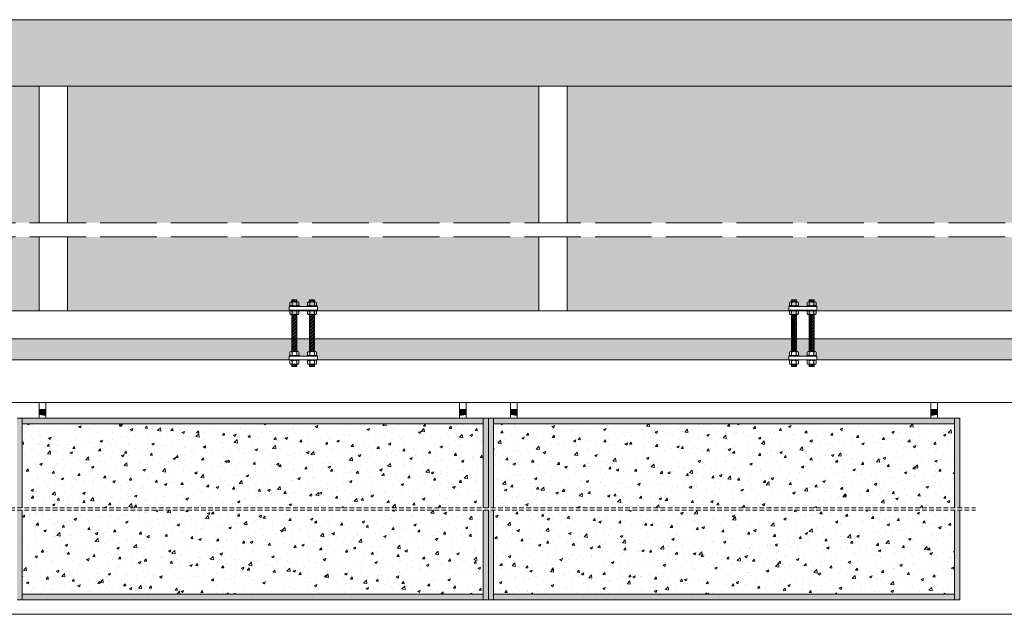
# Model space of a CAD drawing. Units: millimetres. Extents: x 449 to 10287, y 446 to 17237.
# Drawn here: x 1961 to 4050, y 14312 to 15575 of the extents above; entities that cross this region are included whole.
import ezdxf

# ---------------------------------------------------------------- set-up
doc = ezdxf.new("R2010")
doc.units = ezdxf.units.MM
doc.linetypes.add('ACAD_ISO02W100', pattern=[15, 12, -3])
doc.linetypes.add('DASHED', pattern=[0.75, 0.5, -0.25])
doc.layers.get('0').update_dxf_attribs({"lineweight": 9})
for name, color, linetype, lineweight in [('000 ALU. KAPAK', 8, 'Continuous', 9), ('000 MDF', 31, 'Continuous', 5), ('3', 31, 'Continuous', 5), ('siyah', 250, 'Continuous', 9)]:
    doc.layers.add(name, color=color, linetype=linetype, lineweight=lineweight)
pattern_1 = [(45, (-3295.9504, 2671.64), (7.0710678, 0), [10]), (45, (-3294.4504, 2671.64), (7.0710678, 0), [10]), (45, (-3292.9504, 2671.64), (7.0710678, 0), [10])]
pattern_2 = [(50, (-3295.95, 2671.64), (54.6554, -4.78173), [5.715, -62.865]), (355, (-3295.95, 2671.64), (-10.57303, 57.31705), [4.572, -50.29218]), (100.45144, (-3291.396, 2671.24), (44.08237, 52.53533), [4.857, -53.42707]), (46.1842, (-3295.95, 2686.88), (81.3237, -12.6127), [8.5725, -94.2975]), (96.63556, (-3289.17, 2685.83), (71.22124, 74.22784), [7.2855, -80.1407]), (351.18415, (-3295.95, 2686.88), (71.22124, 74.22784), [6.858, -75.4379]), (21, (-3288.33, 2683.07), (45.48432, -30.67956), [5.715, -62.865]), (326, (-3288.33, 2683.07), (18.5406, 55.2564), [4.572, -50.292]), (71.45144, (-3284.54, 2680.513), (64.02493, 24.57683), [4.857, -53.42698]), (37.5, (-3295.95, 2671.64), (0.92658, 25.366512), [0, -49.6824, 0, -51.054, 0, -50.4825]), (7.5, (-3295.95, 2671.64), (20.0459, 30.05417), [0, -29.1084, 0, -48.5394, 0, -19.2405]), (327.5, (-3312.943, 2671.64), (40.67718, -1.718623), [0, -19.05, 0, -59.436, 0, -78.867]), (317.5, (-3320.563, 2671.64), (44.43875, 7.62795), [0, -24.765, 0, -39.4716, 0, -56.007])]

# ---------------------------------------------------------------- blocks, each defined once
blk = doc.blocks.new('Mutter-M10-1')
at = {"color": 0, "linetype": 'ByBlock', "lineweight": 0}
for p, q in [((-9.5, -7.9), (-9.5, -2.6)), ((-7.3, -1), (7.2, -1)), ((7.2, -9.5), (-7.3, -9.5)), ((-5, -2.6), (-5, -7.9)), ((5, -2.6), (5, -7.9)), ((9.5, -7.9), (9.5, -2.6))]:
    blk.add_line(p, q, dxfattribs=at)
blk.add_lwpolyline([(-10.5, -1), (10.5, -1), (10.5, 0), (-10.5, 0)], close=True, dxfattribs=at)
for centre, radius, start, end in [((-7.3, -3.4), 2.36, 17.7536, 162.2464), ((-7.3, -7.1), 2.36, 197.7536, 342.2464), ((0, -9.4), 8.43, 53.6371, 126.3629), ((0, -1.1), 8.43, 233.6371, 306.3629), ((7.2, -3.4), 2.36, 17.7536, 162.2464), ((7.2, -7.1), 2.36, 197.7536, 342.2464)]:
    blk.add_arc(centre, radius, start, end, dxfattribs=at)

msp = doc.modelspace()

# ---------------------------------------------------------------- hatches: boundary and pattern name
h = msp.add_hatch()
h.set_pattern_fill('AR-CONC', color=256, scale=0.5)
h.set_pattern_definition([(50, (-3295.95, 2671.64), (91.09233, -7.96954), [9.525, -104.775]), (355, (-3295.95, 2671.64), (-17.6217, 95.5284), [7.62, -83.8203]), (100.45144, (-3288.36, 2670.98), (73.4706, 87.5589), [8.095, -89.0451]), (46.1842, (-3295.95, 2697.04), (135.5395, -21.0212), [14.2875, -157.1625]), (96.6356, (-3284.66, 2695.29), (118.7021, 123.7131), [12.1425, -133.5678]), (351.1842, (-3295.95, 2697.04), (118.7021, 123.7131), [11.43, -125.7299]), (21, (-3283.25, 2690.69), (75.8072, -51.1326), [9.525, -104.775]), (326, (-3283.25, 2690.69), (30.901, 92.094), [7.62, -83.82]), (71.45144, (-3276.93, 2686.43), (106.7082, 40.9614), [8.095, -89.04497]), (37.5, (-3295.95, 2671.64), (1.5443, 42.27752), [0, -82.804, 0, -85.09, 0, -84.1375]), (7.5, (-3295.95, 2671.64), (33.40983, 50.09029), [0, -48.514, 0, -80.899, 0, -32.0675]), (327.5, (-3324.27, 2671.64), (67.7953, -2.86437), [0, -31.75, 0, -99.06, 0, -131.445]), (317.5, (-3336.97, 2671.64), (74.0646, 12.71325), [0, -41.275, 0, -65.786, 0, -93.345])])
h.paths.add_polyline_path([(6242.69, 15143.943), (6242.69, 15433.863), (5242.69, 15433.863), (5242.69, 15143.943)])
h.paths.add_polyline_path([(5242.69, 15113.943), (5242.69, 14957.261), (6242.69, 14957.261), (6242.69, 15113.943)])
h.paths.add_polyline_path([(5712.69, 14966.513), (5713.452, 14966.513), (5713.452, 14967.513), (5716.702, 14967.513, -0.32610856), (5714.452, 14969.155), (5714.452, 14974.371, -0.32610856), (5716.702, 14976.013), (5718.846, 14976.013), (5718.846, 14980.397), (5729.058, 14980.397), (5729.058, 14976.013), (5731.202, 14976.013, -0.32610856), (5733.452, 14974.371), (5733.452, 14969.155, -0.32610856), (5731.202, 14967.513), (5734.452, 14967.513), (5734.452, 14966.513), (5750.927, 14966.513), (5750.927, 14967.513), (5754.177, 14967.513, -0.32610856), (5751.927, 14969.155), (5751.927, 14974.371, -0.32610856), (5754.177, 14976.013), (5756.321, 14976.013), (5756.321, 14980.397), (5766.534, 14980.397), (5766.534, 14976.013), (5768.677, 14976.013, -0.32610856), (5770.927, 14974.371), (5770.927, 14969.155, -0.32610856), (5768.677, 14967.513), (5771.927, 14967.513), (5771.927, 14966.513), (5772.69, 14966.513), (5772.69, 14958.513), (5771.927, 14958.513), (5771.927, 14957.513), (5768.677, 14957.513, -0.32610856), (5770.927, 14955.871), (5770.927, 14950.655, -0.32610856), (5768.677, 14949.013), (5754.177, 14949.013, -0.32610856), (5751.927, 14950.655), (5751.927, 14955.871, -0.32610856), (5754.177, 14957.513), (5750.927, 14957.513), (5750.927, 14958.513), (5734.452, 14958.513), (5734.452, 14957.513), (5731.202, 14957.513, -0.32610856), (5733.452, 14955.871), (5733.452, 14950.655, -0.32610856), (5731.202, 14949.013), (5716.702, 14949.013, -0.32610856), (5714.452, 14950.655), (5714.452, 14955.871, -0.32610856), (5716.702, 14957.513), (5713.452, 14957.513), (5713.452, 14958.513), (5712.69, 14958.513)])
h.paths.add_polyline_path([(5714.452, 14974.371, -0.32610856), (5716.702, 14976.013), (5731.202, 14976.013, -0.32610856), (5733.452, 14974.371), (5733.452, 14969.155, -0.32610856), (5731.202, 14967.513), (5734.452, 14967.513), (5734.452, 14966.513), (5713.452, 14966.513), (5713.452, 14967.513), (5716.702, 14967.513, -0.32610856), (5714.452, 14969.155)], flags=16)
h.paths.add_polyline_path([(5751.927, 14974.371, -0.32610856), (5754.177, 14976.013), (5768.677, 14976.013, -0.32610856), (5770.927, 14974.371), (5770.927, 14969.155, -0.32610856), (5768.677, 14967.513), (5771.927, 14967.513), (5771.927, 14966.513), (5750.927, 14966.513), (5750.927, 14967.513), (5754.177, 14967.513, -0.32610856), (5751.927, 14969.155)], flags=16)
h.paths.add_polyline_path([(5182.69, 14957.261), (5182.69, 15113.943), (4182.69, 15113.943), (4182.69, 14957.261)])
h.paths.add_polyline_path([(4712.69, 14966.513), (4712.69, 14958.513), (4711.927, 14958.513), (4711.927, 14957.513), (4708.677, 14957.513, -0.32610856), (4710.927, 14955.871), (4710.927, 14950.655, -0.32610856), (4708.677, 14949.013), (4694.177, 14949.013, -0.32610856), (4691.927, 14950.655), (4691.927, 14955.871, -0.32610856), (4694.177, 14957.513), (4690.927, 14957.513), (4690.927, 14958.513), (4674.452, 14958.513), (4674.452, 14957.513), (4671.202, 14957.513, -0.32610856), (4673.452, 14955.871), (4673.452, 14950.655, -0.32610856), (4671.202, 14949.013), (4656.702, 14949.013, -0.32610856), (4654.452, 14950.655), (4654.452, 14955.871, -0.32610856), (4656.702, 14957.513), (4653.452, 14957.513), (4653.452, 14958.513), (4652.69, 14958.513), (4652.69, 14966.513), (4653.452, 14966.513), (4653.452, 14967.513), (4656.702, 14967.513, -0.32610856), (4654.452, 14969.155), (4654.452, 14974.371, -0.32610856), (4656.702, 14976.013), (4658.846, 14976.013), (4658.846, 14980.397), (4669.058, 14980.397), (4669.058, 14976.013), (4671.202, 14976.013, -0.32610856), (4673.452, 14974.371), (4673.452, 14969.155, -0.32610856), (4671.202, 14967.513), (4674.452, 14967.513), (4674.452, 14966.513), (4690.927, 14966.513), (4690.927, 14967.513), (4694.177, 14967.513, -0.32610856), (4691.927, 14969.155), (4691.927, 14974.371, -0.32610856), (4694.177, 14976.013), (4696.321, 14976.013), (4696.321, 14980.397), (4706.534, 14980.397), (4706.534, 14976.013), (4708.677, 14976.013, -0.32610856), (4710.927, 14974.371), (4710.927, 14969.155, -0.32610856), (4708.677, 14967.513), (4711.927, 14967.513), (4711.927, 14966.513)])
h.paths.add_polyline_path([(4711.927, 14967.513), (4711.927, 14966.513), (4690.927, 14966.513), (4690.927, 14967.513), (4694.177, 14967.513, -0.32610856), (4691.927, 14969.155), (4691.927, 14974.371, -0.32610856), (4694.177, 14976.013), (4708.677, 14976.013, -0.32610856), (4710.927, 14974.371), (4710.927, 14969.155, -0.32610856), (4708.677, 14967.513)], flags=16)
h.paths.add_polyline_path([(4674.452, 14967.513), (4674.452, 14966.513), (4653.452, 14966.513), (4653.452, 14967.513), (4656.702, 14967.513, -0.32610856), (4654.452, 14969.155), (4654.452, 14974.371, -0.32610856), (4656.702, 14976.013), (4671.202, 14976.013, -0.32610856), (4673.452, 14974.371), (4673.452, 14969.155, -0.32610856), (4671.202, 14967.513)], flags=16)
h.paths.add_polyline_path([(5182.69, 15143.943), (5182.69, 15433.863), (4182.69, 15433.863), (4182.69, 15143.943)])
h.paths.add_polyline_path([(6302.69, 14853.009), (6302.69, 14897.261), (942.69, 14897.261), (942.69, 14853.009), (1472.69, 14853.009), (1472.69, 14861.009), (1532.69, 14861.009), (1532.69, 14853.009), (2532.69, 14853.009), (2532.69, 14861.009), (2592.69, 14861.009), (2592.69, 14853.009), (3592.69, 14853.009), (3592.69, 14861.009), (3652.69, 14861.009), (3652.69, 14853.009), (4652.69, 14853.009), (4652.69, 14861.009), (4712.69, 14861.009), (4712.69, 14853.009), (5712.69, 14853.009), (5712.69, 14861.009), (5772.69, 14861.009), (5772.69, 14853.009)])
h.paths.add_polyline_path([(5771.927, 14862.009), (5771.927, 14861.009), (5750.927, 14861.009), (5750.927, 14862.009), (5754.177, 14862.009, -0.32610856), (5751.927, 14863.651), (5751.927, 14868.867, -0.32610856), (5754.177, 14870.509), (5768.677, 14870.509, -0.32610856), (5770.927, 14868.867), (5770.927, 14863.651, -0.32610856), (5768.677, 14862.009)], flags=16)
h.paths.add_polyline_path([(5756.427, 14863.651), (5756.427, 14868.867, -0.32842461), (5766.427, 14868.867), (5766.427, 14863.651, -0.32842461)], flags=0)
h.paths.add_polyline_path([(5734.452, 14862.009), (5734.452, 14861.009), (5713.452, 14861.009), (5713.452, 14862.009), (5716.702, 14862.009, -0.32610856), (5714.452, 14863.651), (5714.452, 14868.867, -0.32610856), (5716.702, 14870.509), (5731.202, 14870.509, -0.32610856), (5733.452, 14868.867), (5733.452, 14863.651, -0.32610856), (5731.202, 14862.009)], flags=16)
h.paths.add_polyline_path([(5718.952, 14863.651), (5718.952, 14868.867, -0.32842461), (5728.952, 14868.867), (5728.952, 14863.651, -0.32842461)], flags=0)
h.paths.add_polyline_path([(4711.927, 14862.009), (4711.927, 14861.009), (4690.927, 14861.009), (4690.927, 14862.009), (4694.177, 14862.009, -0.32610856), (4691.927, 14863.651), (4691.927, 14868.867, -0.32610856), (4694.177, 14870.509), (4708.677, 14870.509, -0.32610856), (4710.927, 14868.867), (4710.927, 14863.651, -0.32610856), (4708.677, 14862.009)], flags=16)
h.paths.add_polyline_path([(4696.427, 14863.651), (4696.427, 14868.867, -0.32842461), (4706.427, 14868.867), (4706.427, 14863.651, -0.32842461)], flags=0)
h.paths.add_polyline_path([(4674.452, 14862.009), (4674.452, 14861.009), (4653.452, 14861.009), (4653.452, 14862.009), (4656.702, 14862.009, -0.32610856), (4654.452, 14863.651), (4654.452, 14868.867, -0.32610856), (4656.702, 14870.509), (4671.202, 14870.509, -0.32610856), (4673.452, 14868.867), (4673.452, 14863.651, -0.32610856), (4671.202, 14862.009)], flags=16)
h.paths.add_polyline_path([(4658.952, 14863.651), (4658.952, 14868.867, -0.32842461), (4668.952, 14868.867), (4668.952, 14863.651, -0.32842461)], flags=0)
h.paths.add_polyline_path([(3651.927, 14862.009), (3651.927, 14861.009), (3630.927, 14861.009), (3630.927, 14862.009), (3634.177, 14862.009, -0.32610856), (3631.927, 14863.651), (3631.927, 14868.867, -0.32610856), (3634.177, 14870.509), (3648.677, 14870.509, -0.32610856), (3650.927, 14868.867), (3650.927, 14863.651, -0.32610856), (3648.677, 14862.009)], flags=16)
h.paths.add_polyline_path([(3636.427, 14863.651), (3636.427, 14868.867, -0.32842461), (3646.427, 14868.867), (3646.427, 14863.651, -0.32842461)], flags=0)
h.paths.add_polyline_path([(3614.452, 14862.009), (3614.452, 14861.009), (3593.452, 14861.009), (3593.452, 14862.009), (3596.702, 14862.009, -0.32610856), (3594.452, 14863.651), (3594.452, 14868.867, -0.32610856), (3596.702, 14870.509), (3611.202, 14870.509, -0.32610856), (3613.452, 14868.867), (3613.452, 14863.651, -0.32610856), (3611.202, 14862.009)], flags=16)
h.paths.add_polyline_path([(3598.952, 14863.651), (3598.952, 14868.867, -0.32842461), (3608.952, 14868.867), (3608.952, 14863.651, -0.32842461)], flags=0)
h.paths.add_polyline_path([(2591.927, 14862.009), (2591.927, 14861.009), (2570.927, 14861.009), (2570.927, 14862.009), (2574.177, 14862.009, -0.32610856), (2571.927, 14863.651), (2571.927, 14868.867, -0.32610856), (2574.177, 14870.509), (2588.677, 14870.509, -0.32610856), (2590.927, 14868.867), (2590.927, 14863.651, -0.32610856), (2588.677, 14862.009)], flags=16)
h.paths.add_polyline_path([(2576.427, 14863.651), (2576.427, 14868.867, -0.32842461), (2586.427, 14868.867), (2586.427, 14863.651, -0.32842461)], flags=0)
h.paths.add_polyline_path([(2554.452, 14862.009), (2554.452, 14861.009), (2533.452, 14861.009), (2533.452, 14862.009), (2536.702, 14862.009, -0.32610856), (2534.452, 14863.651), (2534.452, 14868.867, -0.32610856), (2536.702, 14870.509), (2551.202, 14870.509, -0.32610856), (2553.452, 14868.867), (2553.452, 14863.651, -0.32610856), (2551.202, 14862.009)], flags=16)
h.paths.add_polyline_path([(2538.952, 14863.651), (2538.952, 14868.867, -0.32842461), (2548.952, 14868.867), (2548.952, 14863.651, -0.32842461)], flags=0)
h.paths.add_polyline_path([(1531.927, 14862.009), (1531.927, 14861.009), (1510.927, 14861.009), (1510.927, 14862.009), (1514.177, 14862.009, -0.32610856), (1511.927, 14863.651), (1511.927, 14868.867, -0.32610856), (1514.177, 14870.509), (1528.677, 14870.509, -0.32610856), (1530.927, 14868.867), (1530.927, 14863.651, -0.32610856), (1528.677, 14862.009)], flags=16)
h.paths.add_polyline_path([(1516.427, 14863.651), (1516.427, 14868.867, -0.32842461), (1526.427, 14868.867), (1526.427, 14863.651, -0.32842461)], flags=0)
h.paths.add_polyline_path([(1494.452, 14862.009), (1494.452, 14861.009), (1473.452, 14861.009), (1473.452, 14862.009), (1476.702, 14862.009, -0.32610856), (1474.452, 14863.651), (1474.452, 14868.867, -0.32610856), (1476.702, 14870.509), (1491.202, 14870.509, -0.32610856), (1493.452, 14868.867), (1493.452, 14863.651, -0.32610856), (1491.202, 14862.009)], flags=16)
h.paths.add_polyline_path([(1478.952, 14863.651), (1478.952, 14868.867, -0.32842461), (1488.952, 14868.867), (1488.952, 14863.651, -0.32842461)], flags=0)
h.paths.add_polyline_path([(3122.69, 15113.943), (3122.69, 14957.261), (4122.69, 14957.261), (4122.69, 15113.943)])
h.paths.add_polyline_path([(3650.927, 14974.371), (3650.927, 14969.155, -0.32610856), (3648.677, 14967.513), (3651.927, 14967.513), (3651.927, 14966.513), (3652.69, 14966.513), (3652.69, 14958.513), (3651.927, 14958.513), (3651.927, 14957.513), (3648.677, 14957.513, -0.32610856), (3650.927, 14955.871), (3650.927, 14950.655, -0.32610856), (3648.677, 14949.013), (3634.177, 14949.013, -0.32610856), (3631.927, 14950.655), (3631.927, 14955.871, -0.32610856), (3634.177, 14957.513), (3630.927, 14957.513), (3630.927, 14958.513), (3614.452, 14958.513), (3614.452, 14957.513), (3611.202, 14957.513, -0.32610856), (3613.452, 14955.871), (3613.452, 14950.655, -0.32610856), (3611.202, 14949.013), (3596.702, 14949.013, -0.32610856), (3594.452, 14950.655), (3594.452, 14955.871, -0.32610856), (3596.702, 14957.513), (3593.452, 14957.513), (3593.452, 14958.513), (3592.69, 14958.513), (3592.69, 14966.513), (3593.452, 14966.513), (3593.452, 14967.513), (3596.702, 14967.513, -0.32610856), (3594.452, 14969.155), (3594.452, 14974.371, -0.32610856), (3596.702, 14976.013), (3598.846, 14976.013), (3598.846, 14980.397), (3609.058, 14980.397), (3609.058, 14976.013), (3611.202, 14976.013, -0.32610856), (3613.452, 14974.371), (3613.452, 14969.155, -0.32610856), (3611.202, 14967.513), (3614.452, 14967.513), (3614.452, 14966.513), (3630.927, 14966.513), (3630.927, 14967.513), (3634.177, 14967.513, -0.32610856), (3631.927, 14969.155), (3631.927, 14974.371, -0.32610856), (3634.177, 14976.013), (3636.321, 14976.013), (3636.321, 14980.397), (3646.534, 14980.397), (3646.534, 14976.013), (3648.677, 14976.013, -0.32610856)])
h.paths.add_polyline_path([(3650.927, 14974.371), (3650.927, 14969.155, -0.32610856), (3648.677, 14967.513), (3651.927, 14967.513), (3651.927, 14966.513), (3630.927, 14966.513), (3630.927, 14967.513), (3634.177, 14967.513, -0.32610856), (3631.927, 14969.155), (3631.927, 14974.371, -0.32610856), (3634.177, 14976.013), (3648.677, 14976.013, -0.32610856)], flags=16)
h.paths.add_polyline_path([(3613.452, 14974.371), (3613.452, 14969.155, -0.32610856), (3611.202, 14967.513), (3614.452, 14967.513), (3614.452, 14966.513), (3593.452, 14966.513), (3593.452, 14967.513), (3596.702, 14967.513, -0.32610856), (3594.452, 14969.155), (3594.452, 14974.371, -0.32610856), (3596.702, 14976.013), (3611.202, 14976.013, -0.32610856)], flags=16)
h.paths.add_polyline_path([(4122.69, 15143.943), (4122.69, 15433.863), (3122.69, 15433.863), (3122.69, 15143.943)])
h.paths.add_polyline_path([(3062.69, 15143.943), (3062.69, 15433.863), (2062.69, 15433.863), (2062.69, 15143.943)])
h.paths.add_polyline_path([(2062.69, 15113.943), (2062.69, 14957.261), (3062.69, 14957.261), (3062.69, 15113.943)])
h.paths.add_polyline_path([(2538.846, 14980.397), (2549.058, 14980.397), (2549.058, 14976.013), (2551.202, 14976.013, -0.32610856), (2553.452, 14974.371), (2553.452, 14969.155, -0.32610856), (2551.202, 14967.513), (2554.452, 14967.513), (2554.452, 14966.513), (2570.927, 14966.513), (2570.927, 14967.513), (2574.177, 14967.513, -0.32610856), (2571.927, 14969.155), (2571.927, 14974.371, -0.32610856), (2574.177, 14976.013), (2576.321, 14976.013), (2576.321, 14980.397), (2586.534, 14980.397), (2586.534, 14976.013), (2588.677, 14976.013, -0.32610856), (2590.927, 14974.371), (2590.927, 14969.155, -0.32610856), (2588.677, 14967.513), (2591.927, 14967.513), (2591.927, 14966.513), (2592.69, 14966.513), (2592.69, 14958.513), (2591.927, 14957.513), (2588.677, 14957.513, -0.32610856), (2590.927, 14955.871), (2590.927, 14950.655, -0.32610856), (2588.677, 14949.013), (2574.177, 14949.013, -0.32610856), (2571.927, 14950.655), (2571.927, 14955.871, -0.32610856), (2574.177, 14957.513), (2570.927, 14957.513), (2570.927, 14958.513), (2554.452, 14958.513), (2554.452, 14957.513), (2551.202, 14957.513, -0.32610856), (2553.452, 14955.871), (2553.452, 14950.655, -0.32610856), (2551.202, 14949.013), (2536.702, 14949.013, -0.32610856), (2534.452, 14950.655), (2534.452, 14955.871, -0.32610856), (2536.702, 14957.513), (2533.452, 14957.513), (2533.452, 14958.513), (2532.69, 14958.513), (2532.69, 14966.513), (2533.452, 14966.513), (2533.452, 14967.513), (2536.702, 14967.513, -0.32610856), (2534.452, 14969.155), (2534.452, 14974.371, -0.32610856), (2536.702, 14976.013), (2538.846, 14976.013)])
h.paths.add_polyline_path([(2536.702, 14976.013), (2551.202, 14976.013, -0.32610856), (2553.452, 14974.371), (2553.452, 14969.155, -0.32610856), (2551.202, 14967.513), (2554.452, 14967.513), (2554.452, 14966.513), (2533.452, 14966.513), (2533.452, 14967.513), (2536.702, 14967.513, -0.32610856), (2534.452, 14969.155), (2534.452, 14974.371, -0.32610856)], flags=16)
h.paths.add_polyline_path([(2571.927, 14974.371, -0.32610856), (2574.177, 14976.013), (2588.677, 14976.013, -0.32610856), (2590.927, 14974.371), (2590.927, 14969.155, -0.32610856), (2588.677, 14967.513), (2591.927, 14967.513), (2591.927, 14966.513), (2570.927, 14966.513), (2570.927, 14967.513), (2574.177, 14967.513, -0.32610856), (2571.927, 14969.155)], flags=16)
h.paths.add_polyline_path([(2002.69, 14957.261), (2002.69, 15113.943), (1002.69, 15113.943), (1002.69, 14957.261)])
h.paths.add_polyline_path([(1532.69, 14966.513), (1532.69, 14958.513), (1531.927, 14958.513), (1531.927, 14957.513), (1528.677, 14957.513, -0.32610856), (1530.927, 14955.871), (1530.927, 14950.655, -0.32610856), (1528.677, 14949.013), (1514.177, 14949.013, -0.32610856), (1511.927, 14950.655), (1511.927, 14955.871, -0.32610856), (1514.177, 14957.513), (1510.927, 14957.513), (1510.927, 14958.513), (1494.452, 14958.513), (1494.452, 14957.513), (1491.202, 14957.513, -0.32610856), (1493.452, 14955.871), (1493.452, 14950.655, -0.32610856), (1491.202, 14949.013), (1476.702, 14949.013, -0.32610856), (1474.452, 14950.655), (1474.452, 14955.871, -0.32610856), (1476.702, 14957.513), (1473.452, 14957.513), (1473.452, 14958.513), (1472.69, 14958.513), (1472.69, 14966.513), (1473.452, 14966.513), (1473.452, 14967.513), (1476.702, 14967.513, -0.32610856), (1474.452, 14969.155), (1474.452, 14974.371, -0.32610856), (1476.702, 14976.013), (1478.846, 14976.013), (1478.846, 14980.397), (1489.058, 14980.397), (1489.058, 14976.013), (1491.202, 14976.013, -0.32610856), (1493.452, 14974.371), (1493.452, 14969.155, -0.32610856), (1491.202, 14967.513), (1494.452, 14967.513), (1494.452, 14966.513), (1510.927, 14966.513), (1510.927, 14967.513), (1514.177, 14967.513, -0.32610856), (1511.927, 14969.155), (1511.927, 14974.371, -0.32610856), (1514.177, 14976.013), (1516.321, 14976.013), (1516.321, 14980.397), (1526.534, 14980.397), (1526.534, 14976.013), (1528.677, 14976.013, -0.32610856), (1530.927, 14974.371), (1530.927, 14969.155, -0.32610856), (1528.677, 14967.513), (1531.927, 14967.513), (1531.927, 14966.513)])
h.paths.add_polyline_path([(1530.927, 14974.371), (1530.927, 14969.155, -0.32610856), (1528.677, 14967.513), (1531.927, 14967.513), (1531.927, 14966.513), (1510.927, 14966.513), (1510.927, 14967.513), (1514.177, 14967.513, -0.32610856), (1511.927, 14969.155), (1511.927, 14974.371, -0.32610856), (1514.177, 14976.013), (1528.677, 14976.013, -0.32610856)], flags=16)
h.paths.add_polyline_path([(1493.452, 14974.371), (1493.452, 14969.155, -0.32610856), (1491.202, 14967.513), (1494.452, 14967.513), (1494.452, 14966.513), (1473.452, 14966.513), (1473.452, 14967.513), (1476.702, 14967.513, -0.32610856), (1474.452, 14969.155), (1474.452, 14974.371, -0.32610856), (1476.702, 14976.013), (1491.202, 14976.013, -0.32610856)], flags=16)
h.paths.add_polyline_path([(2002.69, 15143.943), (2002.69, 15433.863), (1002.69, 15433.863), (1002.69, 15143.943)])
h = msp.add_hatch()
h.set_pattern_fill('GOST_GROUND', color=3, scale=0.5)
h.set_pattern_definition(pattern_1)
h.paths.add_polyline_path([(2549.057, 14843.509), (2538.844, 14843.509), (2538.844, 14838.879), (2549.057, 14838.879)])
h.paths.add_polyline_path([(2549.057, 14919.38), (2538.844, 14919.38), (2538.844, 14870.509), (2549.057, 14870.509)])
h.paths.add_polyline_path([(2549.057, 14949.013), (2538.844, 14949.013), (2538.844, 14919.38), (2549.057, 14919.38)])
h.paths.add_polyline_path([(2549.057, 14980.397), (2538.844, 14980.397), (2538.844, 14976.013), (2549.057, 14976.013)])
h = msp.add_hatch()
h.set_pattern_fill('GOST_GROUND', color=3, scale=0.5)
h.set_pattern_definition(pattern_1)
h.paths.add_polyline_path([(2576.322, 14843.509), (2586.535, 14843.509), (2586.535, 14838.879), (2576.322, 14838.879)])
h.paths.add_polyline_path([(2576.322, 14919.38), (2586.535, 14919.38), (2586.535, 14870.509), (2576.322, 14870.509)])
h.paths.add_polyline_path([(2576.322, 14949.013), (2586.535, 14949.013), (2586.535, 14919.38), (2576.322, 14919.38)])
h.paths.add_polyline_path([(2576.322, 14980.397), (2586.535, 14980.397), (2586.535, 14976.013), (2576.322, 14976.013)])
h = msp.add_hatch()
h.set_pattern_fill('GOST_GROUND', color=3, scale=0.5)
h.set_pattern_definition(pattern_1)
h.paths.add_polyline_path([(3609.057, 14843.509), (3598.844, 14843.509), (3598.844, 14838.879), (3609.057, 14838.879)])
h.paths.add_polyline_path([(3609.057, 14919.38), (3598.844, 14919.38), (3598.844, 14870.509), (3609.057, 14870.509)])
h.paths.add_polyline_path([(3609.057, 14949.013), (3598.844, 14949.013), (3598.844, 14919.38), (3609.057, 14919.38)])
h.paths.add_polyline_path([(3609.057, 14980.397), (3598.844, 14980.397), (3598.844, 14976.013), (3609.057, 14976.013)])
h = msp.add_hatch()
h.set_pattern_fill('GOST_GROUND', color=3, scale=0.5)
h.set_pattern_definition(pattern_1)
h.paths.add_polyline_path([(3636.322, 14843.509), (3646.535, 14843.509), (3646.535, 14838.879), (3636.322, 14838.879)])
h.paths.add_polyline_path([(3636.322, 14919.38), (3646.535, 14919.38), (3646.535, 14870.509), (3636.322, 14870.509)])
h.paths.add_polyline_path([(3636.322, 14949.013), (3646.535, 14949.013), (3646.535, 14919.38), (3636.322, 14919.38)])
h.paths.add_polyline_path([(3636.322, 14980.397), (3646.535, 14980.397), (3646.535, 14976.013), (3636.322, 14976.013)])
at = {"layer": '000 MDF', "true_color": 0xba8b45}
h = msp.add_hatch(dxfattribs=at)
h.set_pattern_fill('AR-CONC', color=45, scale=0.3)
h.set_pattern_definition(pattern_2)
h.paths.add_polyline_path([(1966.607, 14538.763), (2944.507, 14538.763), (2944.507, 14717.348), (1966.607, 14717.348)])
h = msp.add_hatch(dxfattribs=at)
h.set_pattern_fill('AR-CONC', color=45, scale=0.3)
h.set_pattern_definition(pattern_2)
h.paths.add_polyline_path([(2966.607, 14538.763), (3944.507, 14538.763), (3944.507, 14717.348), (2966.607, 14717.348)])
h = msp.add_hatch(dxfattribs=at)
h.set_pattern_fill('AR-CONC', color=45, scale=0.3)
h.set_pattern_definition(pattern_2)
h.paths.add_polyline_path([(1966.607, 14533.679), (2944.507, 14533.679), (2944.507, 14355.094), (1966.607, 14355.094)])
h = msp.add_hatch(dxfattribs=at)
h.set_pattern_fill('AR-CONC', color=45, scale=0.3)
h.set_pattern_definition(pattern_2)
h.paths.add_polyline_path([(2966.607, 14533.679), (3944.507, 14533.679), (3944.507, 14355.094), (2966.607, 14355.094)])
at = {"layer": '3', "true_color": 0x939598}
h = msp.add_hatch(color=252, dxfattribs=at)
h.dxf.hatch_style = 1
h.paths.add_polyline_path([(1955.557, 14538.763), (1966.607, 14538.763), (1966.607, 14729.003), (1955.557, 14729.003)])
h = msp.add_hatch(color=252, dxfattribs=at)
h.dxf.hatch_style = 1
h.paths.add_polyline_path([(2944.507, 14729.003), (1966.607, 14729.003), (1966.607, 14717.348), (2944.507, 14717.348)])
h = msp.add_hatch(color=252, dxfattribs=at)
h.dxf.hatch_style = 1
h.paths.add_polyline_path([(2944.507, 14538.763), (2955.557, 14538.763), (2955.557, 14729.003), (2944.507, 14729.003)])
h = msp.add_hatch(color=252, dxfattribs=at)
h.dxf.hatch_style = 1
h.paths.add_polyline_path([(2955.557, 14538.763), (2966.607, 14538.763), (2966.607, 14729.003), (2955.557, 14729.003)])
h = msp.add_hatch(color=252, dxfattribs=at)
h.dxf.hatch_style = 1
h.paths.add_polyline_path([(3944.507, 14729.003), (2966.607, 14729.003), (2966.607, 14717.348), (3944.507, 14717.348)])
h = msp.add_hatch(color=252, dxfattribs=at)
h.dxf.hatch_style = 1
h.paths.add_polyline_path([(3944.507, 14538.763), (3955.557, 14538.763), (3955.557, 14729.003), (3944.507, 14729.003)])
h = msp.add_hatch(color=252, dxfattribs=at)
h.dxf.hatch_style = 1
h.paths.add_polyline_path([(1955.557, 14533.679), (1966.607, 14533.679), (1966.607, 14343.438), (1955.557, 14343.438)])
h = msp.add_hatch(color=252, dxfattribs=at)
h.dxf.hatch_style = 1
h.paths.add_polyline_path([(2944.507, 14533.679), (2955.557, 14533.679), (2955.557, 14343.438), (2944.507, 14343.438)])
h = msp.add_hatch(color=252, dxfattribs=at)
h.dxf.hatch_style = 1
h.paths.add_polyline_path([(2955.557, 14533.679), (2966.607, 14533.679), (2966.607, 14343.438), (2955.557, 14343.438)])
h = msp.add_hatch(color=252, dxfattribs=at)
h.dxf.hatch_style = 1
h.paths.add_polyline_path([(3944.507, 14533.679), (3955.557, 14533.679), (3955.557, 14343.438), (3944.507, 14343.438)])
h = msp.add_hatch(color=252, dxfattribs=at)
h.dxf.hatch_style = 1
h.paths.add_polyline_path([(2944.507, 14343.438), (1966.607, 14343.438), (1966.607, 14355.094), (2944.507, 14355.094)])
h = msp.add_hatch(color=252, dxfattribs=at)
h.dxf.hatch_style = 1
h.paths.add_polyline_path([(3944.507, 14343.438), (2966.607, 14343.438), (2966.607, 14355.094), (3944.507, 14355.094)])
at = {"layer": 'siyah'}
h = msp.add_hatch(dxfattribs=at)
h.set_pattern_fill('AR-CONC', color=256, scale=0.23)
h.paths.add_polyline_path([(6302.69, 15575.086), (942.69, 15575.226), (942.69, 15434.003), (6005.98, 15433.863), (6019.597, 15433.863), (6150.248, 15433.863), (6163.865, 15433.863), (6302.69, 15433.863)])

# ---------------------------------------------------------------- linework, layer by layer
at = {"color": 1}
for p, q in [((2002.69, 15143.943), (2002.69, 15433.863)), ((2062.69, 15143.943), (2062.69, 15433.863)), ((2537.69, 15433.863), (2597.69, 15433.863)), ((3062.69, 15143.943), (3062.69, 15433.863)), ((3122.69, 15143.943), (3122.69, 15433.863)), ((3772.69, 15433.863), (3832.69, 15433.863)), ((2002.69, 14957.261), (2002.69, 15113.943)), ((2062.69, 14957.261), (2062.69, 15113.943)), ((3062.69, 14957.261), (3062.69, 15113.943)), ((3122.69, 14957.261), (3122.69, 15113.943)), ((942.69, 14957.261), (6302.69, 14957.261)), ((942.69, 14897.261), (6302.69, 14897.261))]:
    msp.add_line(p, q, dxfattribs=at)
at = {"color": 251, "linetype": 'ACAD_ISO02W100', "ltscale": 10}
for p, q in [((6751.836, 15143.943), (594.312, 15143.943)), ((6751.836, 15113.943), (594.312, 15113.943))]:
    msp.add_line(p, q, dxfattribs=at)
at = {"color": 3}
for p, q in [((2538.846, 14976.013), (2538.846, 14980.397)), ((2538.846, 14980.397), (2549.058, 14980.397)), ((2549.058, 14980.397), (2549.058, 14976.013)), ((2576.321, 14980.397), (2576.321, 14976.013)), ((2586.534, 14980.397), (2576.321, 14980.397)), ((2586.534, 14976.013), (2586.534, 14980.397)), ((3598.846, 14976.013), (3598.846, 14980.397)), ((3598.846, 14980.397), (3609.058, 14980.397)), ((3609.058, 14980.397), (3609.058, 14976.013)), ((3636.321, 14980.397), (3636.321, 14976.013)), ((3646.534, 14980.397), (3636.321, 14980.397)), ((3646.534, 14976.013), (3646.534, 14980.397)), ((2538.846, 14870.509), (2538.846, 14949.013)), ((2549.058, 14949.013), (2549.058, 14870.509)), ((2576.321, 14949.013), (2576.321, 14870.509)), ((2586.534, 14870.509), (2586.534, 14949.013)), ((3598.846, 14870.509), (3598.846, 14949.013)), ((3609.058, 14949.013), (3609.058, 14870.509)), ((3636.321, 14949.013), (3636.321, 14870.509)), ((3646.534, 14870.509), (3646.534, 14949.013)), ((2538.846, 14838.879), (2538.846, 14843.509)), ((2549.058, 14838.879), (2538.846, 14838.879)), ((2549.058, 14843.509), (2549.058, 14838.879)), ((2576.321, 14843.509), (2576.321, 14838.879)), ((2576.321, 14838.879), (2586.534, 14838.879)), ((2586.534, 14838.879), (2586.534, 14843.509)), ((3598.846, 14838.879), (3598.846, 14843.509)), ((3609.058, 14838.879), (3598.846, 14838.879)), ((3609.058, 14843.509), (3609.058, 14838.879)), ((3636.321, 14843.509), (3636.321, 14838.879)), ((3636.321, 14838.879), (3646.534, 14838.879)), ((3646.534, 14838.879), (3646.534, 14843.509))]:
    msp.add_line(p, q, dxfattribs=at)
for p, q in [((2002.69, 14762.509), (2002.69, 14729.009)), ((2016.69, 14762.509), (2016.69, 14729.009)), ((2894.424, 14762.509), (2894.424, 14729.009)), ((2908.424, 14762.509), (2908.424, 14729.009)), ((3002.69, 14762.509), (3002.69, 14729.009)), ((3016.69, 14762.509), (3016.69, 14729.009)), ((3894.424, 14762.509), (3894.424, 14729.009)), ((3908.424, 14762.509), (3908.424, 14729.009)), ((1955.557, 14729.003), (2955.557, 14729.003)), ((1955.557, 14729.003), (2955.557, 14729.003)), ((1966.607, 14538.763), (1966.607, 14729.003)), ((2002.69, 14747.509), (2016.69, 14747.509)), ((2908.424, 14747.509), (2894.424, 14747.509)), ((2944.507, 14538.763), (2944.507, 14729.003)), ((2955.557, 14538.763), (2955.557, 14729.003)), ((2955.557, 14538.763), (2955.557, 14729.003)), ((2955.557, 14729.003), (3955.557, 14729.003)), ((2955.557, 14729.003), (3955.557, 14729.003)), ((2966.607, 14538.763), (2966.607, 14729.003)), ((3002.69, 14747.509), (3016.69, 14747.509)), ((3908.424, 14747.509), (3894.424, 14747.509)), ((3944.507, 14538.763), (3944.507, 14729.003)), ((3955.557, 14538.763), (3955.557, 14729.003)), ((1966.607, 14717.348), (2944.507, 14717.348)), ((2966.607, 14717.348), (3944.507, 14717.348)), ((1966.607, 14533.679), (1966.607, 14343.438)), ((2944.507, 14533.679), (2944.507, 14343.438)), ((2955.557, 14533.679), (2955.557, 14343.438)), ((2955.557, 14533.679), (2955.557, 14343.438)), ((2966.607, 14533.679), (2966.607, 14343.438)), ((3944.507, 14533.679), (3944.507, 14343.438)), ((3955.557, 14533.679), (3955.557, 14343.438)), ((1966.607, 14355.094), (2944.507, 14355.094)), ((2966.607, 14355.094), (3944.507, 14355.094)), ((1955.557, 14343.438), (2955.557, 14343.438)), ((2955.557, 14343.438), (3955.557, 14343.438))]:
    msp.add_line(p, q)
at = {"linetype": 'Continuous'}
for p, q in [((2016.69, 14745.591), (2002.69, 14747.31)), ((2016.69, 14744.181), (2002.69, 14745.9)), ((2016.69, 14743.476), (2002.69, 14745.195)), ((2016.69, 14742.065), (2002.69, 14743.784)), ((2016.69, 14741.36), (2002.69, 14743.079)), ((2016.69, 14739.949), (2002.69, 14741.668)), ((2016.69, 14739.244), (2002.69, 14740.963)), ((2016.69, 14737.834), (2002.69, 14739.553)), ((2016.69, 14737.128), (2002.69, 14738.847)), ((2016.69, 14735.718), (2002.69, 14737.437)), ((2016.69, 14735.013), (2002.69, 14736.731)), ((2016.69, 14746.297), (2006.813, 14747.509)), ((2894.424, 14746.297), (2904.3, 14747.509)), ((2894.424, 14745.591), (2908.424, 14747.31)), ((2894.424, 14744.181), (2908.424, 14745.9)), ((2894.424, 14743.476), (2908.424, 14745.195)), ((2894.424, 14742.065), (2908.424, 14743.784)), ((2894.424, 14741.36), (2908.424, 14743.079)), ((2894.424, 14739.949), (2908.424, 14741.668)), ((2894.424, 14739.244), (2908.424, 14740.963)), ((2894.424, 14737.834), (2908.424, 14739.553)), ((2894.424, 14737.128), (2908.424, 14738.847)), ((2894.424, 14735.718), (2908.424, 14737.437)), ((2894.424, 14735.013), (2908.424, 14736.731)), ((3016.69, 14745.591), (3002.69, 14747.31)), ((3016.69, 14744.181), (3002.69, 14745.9)), ((3016.69, 14743.476), (3002.69, 14745.195)), ((3016.69, 14742.065), (3002.69, 14743.784)), ((3016.69, 14741.36), (3002.69, 14743.079)), ((3016.69, 14739.949), (3002.69, 14741.668)), ((3016.69, 14739.244), (3002.69, 14740.963)), ((3016.69, 14737.834), (3002.69, 14739.553)), ((3016.69, 14737.128), (3002.69, 14738.847)), ((3016.69, 14735.718), (3002.69, 14737.437)), ((3016.69, 14735.013), (3002.69, 14736.731)), ((3016.69, 14746.297), (3006.813, 14747.509)), ((3894.424, 14746.297), (3904.3, 14747.509)), ((3894.424, 14745.591), (3908.424, 14747.31)), ((3894.424, 14744.181), (3908.424, 14745.9)), ((3894.424, 14743.476), (3908.424, 14745.195)), ((3894.424, 14742.065), (3908.424, 14743.784)), ((3894.424, 14741.36), (3908.424, 14743.079)), ((3894.424, 14739.949), (3908.424, 14741.668)), ((3894.424, 14739.244), (3908.424, 14740.963)), ((3894.424, 14737.834), (3908.424, 14739.553)), ((3894.424, 14737.128), (3908.424, 14738.847)), ((3894.424, 14735.718), (3908.424, 14737.437)), ((3894.424, 14735.013), (3908.424, 14736.731))]:
    msp.add_line(p, q, dxfattribs=at)
at = {"ltscale": 2.2}
for points in [[(6477.834, 15433.863), (594.312, 15433.863)], [(6482.668, 14312.481), (599.145, 14312.481)]]:
    msp.add_lwpolyline(points, dxfattribs=at)
at = {"color": 3, "ltscale": 2.2}
for points in [[(2532.69, 14966.513), (2532.69, 14958.513), (2592.69, 14958.513), (2592.69, 14966.513), (2532.69, 14966.513)], [(3592.69, 14966.513), (3592.69, 14958.513), (3652.69, 14958.513), (3652.69, 14966.513), (3592.69, 14966.513)], [(2532.69, 14861.009), (2532.69, 14853.009), (2592.69, 14853.009), (2592.69, 14861.009), (2532.69, 14861.009)], [(3592.69, 14861.009), (3592.69, 14853.009), (3652.69, 14853.009), (3652.69, 14861.009), (3592.69, 14861.009)]]:
    msp.add_lwpolyline(points, dxfattribs=at)
at = {"layer": '000 ALU. KAPAK', "ltscale": 2.2}
msp.add_lwpolyline([(942.69, 14853.009), (6302.69, 14853.009), (6302.69, 14762.509), (942.69, 14762.509)], close=True, dxfattribs=at)
at = {"layer": '3', "linetype": 'DASHED', "ltscale": 20}
for points in [[(905.996, 14538.763), (3989.101, 14538.763)], [(905.996, 14533.679), (3989.101, 14533.679)]]:
    msp.add_lwpolyline(points, dxfattribs=at)
at = {"layer": 'siyah'}
msp.add_lwpolyline([(942.69, 15575.366), (942.69, 15433.863), (6302.69, 15433.863), (6302.69, 15575.366)], close=True, dxfattribs=at)

# ---------------------------------------------------------------- block references
at = {"color": 3, "xscale": -1, "rotation": 180}
for p in [(2543.952, 14966.513), (3603.952, 14966.513), (2543.952, 14861.009), (3603.952, 14861.009)]:
    msp.add_blockref('Mutter-M10-1', p, dxfattribs=at)
at = {"color": 3}
for p in [(2543.952, 14958.513), (3603.952, 14958.513), (2543.952, 14853.009), (3603.952, 14853.009)]:
    msp.add_blockref('Mutter-M10-1', p, dxfattribs=at)
at = {"color": 3, "rotation": 180}
for p in [(2581.427, 14966.513), (3641.427, 14966.513), (2581.427, 14861.009), (3641.427, 14861.009)]:
    msp.add_blockref('Mutter-M10-1', p, dxfattribs=at)
at = {"color": 3, "xscale": -1}
for p in [(2581.427, 14958.513), (3641.427, 14958.513), (2581.427, 14853.009), (3641.427, 14853.009)]:
    msp.add_blockref('Mutter-M10-1', p, dxfattribs=at)

doc.saveas('drawing.dxf')
